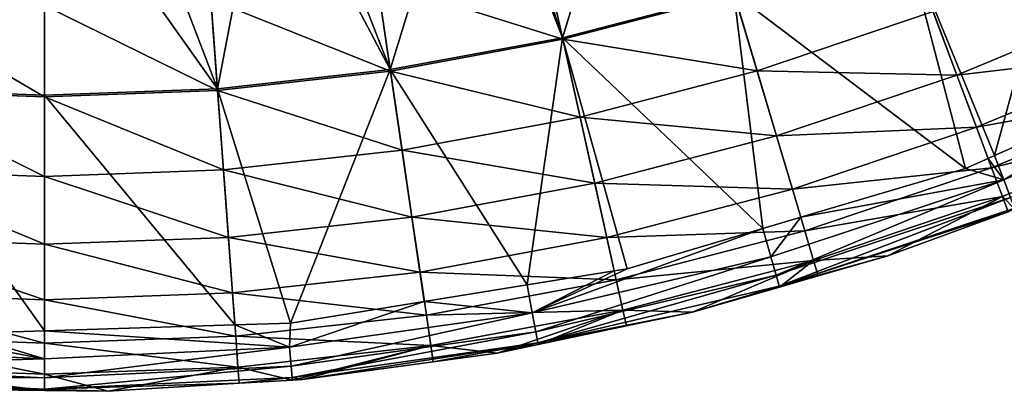
# Model space of a CAD drawing. Extents: x 6.9 to 50.6, y 0.1 to 59.3.
# Drawn here: x 30.7 to 35.6, y 0.1 to 1.9 of the extents above; entities that cross this region are included whole.
import ezdxf

# ---------------------------------------------------------------- set-up
doc = ezdxf.new("R2010")
doc.units = 0
doc.layers.add('PORCELANA', color=60, linetype='CONTINUOUS')

msp = doc.modelspace()

# ---------------------------------------------------------------- linework, layer by layer
at = {"layer": 'PORCELANA'}
for points in [[(33.4004, 1.8151, 13.8608), (33.8261, 3.1965, 14.213), (33.1312, 3.0242, 14.2129), (33.4004, 1.8151, 13.8608)], [(34.2538, 2.0373, 13.8608), (33.8261, 3.1965, 14.213), (33.4004, 1.8151, 13.8608), (34.2538, 2.0373, 13.8608)], [(33.0162, 2.9956, 14.2129), (32.95, 2.9792, 14.2129), (33.4004, 1.8151, 13.8608), (33.0162, 2.9956, 14.2129)], [(33.4004, 1.8151, 13.8608), (33.1312, 3.0242, 14.2129), (33.0162, 2.9956, 14.2129), (33.4004, 1.8151, 13.8608)], [(32.95, 2.9792, 14.2129), (32.3619, 2.884, 14.213), (32.5434, 1.6566, 13.8608), (32.95, 2.9792, 14.2129)], [(32.95, 2.9792, 14.2129), (32.5434, 1.6566, 13.8608), (33.4004, 1.8151, 13.8608), (32.95, 2.9792, 14.2129)], [(32.3619, 2.884, 14.213), (32.0835, 2.8389, 14.213), (32.5434, 1.6566, 13.8608), (32.3619, 2.884, 14.213)], [(31.6841, 1.5615, 13.8608), (31.5928, 2.8003, 14.2131), (31.2217, 2.7712, 14.2132), (31.6841, 1.5615, 13.8608)], [(31.6841, 1.5615, 13.8608), (31.9265, 2.8265, 14.2131), (31.5928, 2.8003, 14.2131), (31.6841, 1.5615, 13.8608)], [(32.5434, 1.6566, 13.8608), (31.9265, 2.8265, 14.2131), (31.6841, 1.5615, 13.8608), (32.5434, 1.6566, 13.8608)], [(32.5434, 1.6566, 13.8608), (32.0835, 2.8389, 14.213), (31.9265, 2.8265, 14.2131), (32.5434, 1.6566, 13.8608)], [(30.3604, 2.7739, 14.2132), (29.9634, 1.5615, 13.8608), (30.8238, 2.7724, 14.2132), (30.3604, 2.7739, 14.2132)], [(30.8238, 2.7724, 14.2132), (29.9634, 1.5615, 13.8608), (30.8238, 1.5298, 13.8608), (30.8238, 2.7724, 14.2132)], [(30.8238, 2.7724, 14.2132), (30.8238, 1.5298, 13.8608), (30.8249, 2.7724, 14.2132), (30.8238, 2.7724, 14.2132)], [(30.8249, 2.7724, 14.2132), (30.8238, 1.5298, 13.8608), (31.6841, 1.5615, 13.8608), (30.8249, 2.7724, 14.2132)], [(30.8249, 2.7724, 14.2132), (31.6841, 1.5615, 13.8608), (31.2217, 2.7712, 14.2132), (30.8249, 2.7724, 14.2132)], [(35.5504, 1.2293, 13.3797), (35.9443, 2.6726, 13.8608), (35.1024, 2.3231, 13.8608), (35.5504, 1.2293, 13.3797)], [(36.4266, 1.6136, 13.3797), (35.9443, 2.6726, 13.8608), (35.5504, 1.2293, 13.3797), (36.4266, 1.6136, 13.3797)], [(35.1024, 2.3231, 13.8608), (34.2538, 2.0373, 13.8608), (35.4055, 1.1657, 13.3797), (35.1024, 2.3231, 13.8608)], [(35.5504, 1.2293, 13.3797), (35.1024, 2.3231, 13.8608), (35.5182, 1.2152, 13.3797), (35.5504, 1.2293, 13.3797)], [(35.1024, 2.3231, 13.8608), (35.4055, 1.1657, 13.3797), (35.5182, 1.2152, 13.3797), (35.1024, 2.3231, 13.8608)], [(33.3035, 2.2507, 3.7354), (33.4021, 1.8074, 5.0093), (32.4782, 2.0979, 3.7354), (33.3035, 2.2507, 3.7354)], [(33.3035, 2.2507, 3.7354), (34.2561, 2.0297, 5.0093), (33.4021, 1.8074, 5.0093), (33.3035, 2.2507, 3.7354)], [(32.4782, 2.0979, 3.7354), (32.5445, 1.6488, 5.0093), (31.6513, 2.0064, 3.7354), (32.4782, 2.0979, 3.7354)], [(32.4782, 2.0979, 3.7354), (33.4021, 1.8074, 5.0093), (32.5445, 1.6488, 5.0093), (32.4782, 2.0979, 3.7354)], [(33.4004, 1.8151, 13.8608), (34.398, 0.8673, 13.3797), (34.2538, 2.0373, 13.8608), (33.4004, 1.8151, 13.8608)], [(34.2561, 2.0297, 5.0093), (34.3694, 1.6501, 6.3052), (33.4021, 1.8074, 5.0093), (34.2561, 2.0297, 5.0093)], [(34.2538, 2.0373, 13.8608), (34.398, 0.8673, 13.3797), (34.5863, 0.9231, 13.3797), (34.2538, 2.0373, 13.8608)], [(34.2538, 2.0373, 13.8608), (34.5863, 0.9231, 13.3797), (35.4055, 1.1657, 13.3797), (34.2538, 2.0373, 13.8608)], [(34.2561, 2.0297, 5.0093), (35.2445, 1.9449, 6.3052), (34.3694, 1.6501, 6.3052), (34.2561, 2.0297, 5.0093)], [(29.9962, 2.0064, 3.7354), (30.8238, 1.5219, 5.0093), (29.9628, 1.5536, 5.0093), (29.9962, 2.0064, 3.7354)], [(30.8238, 1.976, 3.7354), (30.8238, 1.5219, 5.0093), (29.9962, 2.0064, 3.7354), (30.8238, 1.976, 3.7354)], [(31.6513, 2.0064, 3.7354), (31.6847, 1.5536, 5.0093), (30.8238, 1.976, 3.7354), (31.6513, 2.0064, 3.7354)], [(30.8238, 1.976, 3.7354), (31.6847, 1.5536, 5.0093), (30.8238, 1.5219, 5.0093), (30.8238, 1.976, 3.7354)], [(31.6513, 2.0064, 3.7354), (32.5445, 1.6488, 5.0093), (31.6847, 1.5536, 5.0093), (31.6513, 2.0064, 3.7354)], [(35.2445, 1.9449, 6.3052), (36.2512, 1.9982, 7.6191), (35.363, 1.6295, 7.6192), (35.2445, 1.9449, 6.3052)], [(36.2512, 1.9982, 7.6191), (36.3657, 1.7467, 8.947), (35.363, 1.6295, 7.6192), (36.2512, 1.9982, 7.6191)], [(35.2445, 1.9449, 6.3052), (35.363, 1.6295, 7.6192), (34.3694, 1.6501, 6.3052), (35.2445, 1.9449, 6.3052)], [(33.4004, 1.8151, 13.8608), (32.5434, 1.6566, 13.8608), (33.2249, 0.5871, 13.3797), (33.4004, 1.8151, 13.8608)], [(33.4004, 1.8151, 13.8608), (33.2249, 0.5871, 13.3797), (33.6583, 0.6569, 13.3797), (33.4004, 1.8151, 13.8608)], [(33.6583, 0.6569, 13.3797), (33.7224, 0.6672, 13.3797), (33.4004, 1.8151, 13.8608), (33.6583, 0.6569, 13.3797)], [(33.4004, 1.8151, 13.8608), (33.7224, 0.6672, 13.3797), (34.398, 0.8673, 13.3797), (33.4004, 1.8151, 13.8608)], [(33.4021, 1.8074, 5.0093), (33.4881, 1.4207, 6.3052), (32.5445, 1.6488, 5.0093), (33.4021, 1.8074, 5.0093)], [(33.4021, 1.8074, 5.0093), (34.3694, 1.6501, 6.3052), (33.4881, 1.4207, 6.3052), (33.4021, 1.8074, 5.0093)], [(35.363, 1.6295, 7.6192), (36.3657, 1.7467, 8.947), (35.4602, 1.3708, 8.947), (35.363, 1.6295, 7.6192)], [(36.3657, 1.7467, 8.947), (36.4548, 1.5508, 10.2847), (35.4602, 1.3708, 8.947), (36.3657, 1.7467, 8.947)], [(31.6841, 1.5615, 13.8608), (32.0469, 0.3974, 13.3797), (32.5434, 1.6566, 13.8608), (31.6841, 1.5615, 13.8608)], [(32.5445, 1.6488, 5.0093), (32.6024, 1.2568, 6.3052), (31.6847, 1.5536, 5.0093), (32.5445, 1.6488, 5.0093)], [(32.5434, 1.6566, 13.8608), (32.0469, 0.3974, 13.3797), (32.7132, 0.5047, 13.3797), (32.5434, 1.6566, 13.8608)], [(32.5434, 1.6566, 13.8608), (32.7132, 0.5047, 13.3797), (33.2249, 0.5871, 13.3797), (32.5434, 1.6566, 13.8608)], [(32.5445, 1.6488, 5.0093), (33.4881, 1.4207, 6.3052), (32.6024, 1.2568, 6.3052), (32.5445, 1.6488, 5.0093)], [(34.3694, 1.6501, 6.3052), (34.4657, 1.3273, 7.6192), (33.4881, 1.4207, 6.3052), (34.3694, 1.6501, 6.3052)], [(34.3694, 1.6501, 6.3052), (35.363, 1.6295, 7.6192), (34.4657, 1.3273, 7.6192), (34.3694, 1.6501, 6.3052)], [(35.363, 1.6295, 7.6192), (35.4602, 1.3708, 8.947), (34.4657, 1.3273, 7.6192), (35.363, 1.6295, 7.6192)], [(35.5961, 1.1099, 13.3016), (36.4266, 1.6136, 13.3797), (35.5504, 1.2293, 13.3797), (35.5961, 1.1099, 13.3016)], [(36.7176, 1.5882, 13.3016), (36.4266, 1.6136, 13.3797), (35.5961, 1.1099, 13.3016), (36.7176, 1.5882, 13.3016)], [(35.6298, 1.0209, 13.1874), (36.7176, 1.5882, 13.3016), (35.5961, 1.1099, 13.3016), (35.6298, 1.0209, 13.1874)], [(29.9628, 1.5536, 5.0093), (30.8238, 1.1257, 6.3052), (29.9337, 1.1585, 6.3052), (29.9628, 1.5536, 5.0093)], [(30.8238, 1.5219, 5.0093), (30.8238, 1.1257, 6.3052), (29.9628, 1.5536, 5.0093), (30.8238, 1.5219, 5.0093)], [(29.9634, 1.5615, 13.8608), (30.4029, 0.3461, 13.3797), (30.8228, 0.3592, 13.3797), (29.9634, 1.5615, 13.8608)], [(29.9634, 1.5615, 13.8608), (30.8228, 0.3592, 13.3797), (30.8238, 1.5298, 13.8608), (29.9634, 1.5615, 13.8608)], [(30.8238, 1.5298, 13.8608), (30.8228, 0.3592, 13.3797), (31.7712, 0.3888, 13.3797), (30.8238, 1.5298, 13.8608)], [(30.8238, 1.5298, 13.8608), (31.7712, 0.3888, 13.3797), (31.6841, 1.5615, 13.8608), (30.8238, 1.5298, 13.8608)], [(31.6847, 1.5536, 5.0093), (31.7138, 1.1585, 6.3052), (30.8238, 1.5219, 5.0093), (31.6847, 1.5536, 5.0093)], [(30.8238, 1.5219, 5.0093), (31.7138, 1.1585, 6.3052), (30.8238, 1.1257, 6.3052), (30.8238, 1.5219, 5.0093)], [(31.6841, 1.5615, 13.8608), (31.7712, 0.3888, 13.3797), (32.0469, 0.3974, 13.3797), (31.6841, 1.5615, 13.8608)], [(31.6847, 1.5536, 5.0093), (32.6024, 1.2568, 6.3052), (31.7138, 1.1585, 6.3052), (31.6847, 1.5536, 5.0093)], [(35.4602, 1.3708, 8.947), (36.4548, 1.5508, 10.2847), (35.5359, 1.1693, 10.2847), (35.4602, 1.3708, 8.947)], [(36.4548, 1.5508, 10.2847), (36.5184, 1.411, 11.6278), (35.5359, 1.1693, 10.2847), (36.4548, 1.5508, 10.2847)], [(33.4881, 1.4207, 6.3052), (33.5613, 1.0919, 7.6192), (32.6024, 1.2568, 6.3052), (33.4881, 1.4207, 6.3052)], [(33.4881, 1.4207, 6.3052), (34.4657, 1.3273, 7.6192), (33.5613, 1.0919, 7.6192), (33.4881, 1.4207, 6.3052)], [(35.5359, 1.1693, 10.2847), (36.5184, 1.411, 11.6278), (35.5899, 1.0256, 11.6278), (35.5359, 1.1693, 10.2847)], [(35.6519, 0.9628, 12.9085), (35.5899, 1.0256, 11.6278), (36.5184, 1.411, 11.6278), (35.6519, 0.9628, 12.9085)], [(34.4657, 1.3273, 7.6192), (34.5447, 1.0624, 8.947), (33.5613, 1.0919, 7.6192), (34.4657, 1.3273, 7.6192)], [(34.4657, 1.3273, 7.6192), (35.4602, 1.3708, 8.947), (34.5447, 1.0624, 8.947), (34.4657, 1.3273, 7.6192)], [(35.4602, 1.3708, 8.947), (35.5359, 1.1693, 10.2847), (34.5447, 1.0624, 8.947), (35.4602, 1.3708, 8.947)], [(32.6024, 1.2568, 6.3052), (32.6517, 0.9236, 7.6192), (31.7138, 1.1585, 6.3052), (32.6024, 1.2568, 6.3052)], [(32.6024, 1.2568, 6.3052), (33.5613, 1.0919, 7.6192), (32.6517, 0.9236, 7.6192), (32.6024, 1.2568, 6.3052)], [(35.5961, 1.1099, 13.3016), (35.5504, 1.2293, 13.3797), (35.5182, 1.2152, 13.3797), (35.5961, 1.1099, 13.3016)], [(35.5182, 1.2152, 13.3797), (35.4055, 1.1657, 13.3797), (35.5961, 1.1099, 13.3016), (35.5182, 1.2152, 13.3797)], [(29.9337, 1.1585, 6.3052), (30.8238, 0.7888, 7.6192), (29.909, 0.8225, 7.6192), (29.9337, 1.1585, 6.3052)], [(30.8238, 1.1257, 6.3052), (30.8238, 0.7888, 7.6192), (29.9337, 1.1585, 6.3052), (30.8238, 1.1257, 6.3052)], [(31.7138, 1.1585, 6.3052), (31.7386, 0.8225, 7.6192), (30.8238, 1.1257, 6.3052), (31.7138, 1.1585, 6.3052)], [(31.7138, 1.1585, 6.3052), (32.6517, 0.9236, 7.6192), (31.7386, 0.8225, 7.6192), (31.7138, 1.1585, 6.3052)], [(34.5447, 1.0624, 8.947), (35.5359, 1.1693, 10.2847), (34.6062, 0.8562, 10.2847), (34.5447, 1.0624, 8.947)], [(35.5961, 1.1099, 13.3016), (35.4055, 1.1657, 13.3797), (34.5863, 0.9231, 13.3797), (35.5961, 1.1099, 13.3016)], [(35.5359, 1.1693, 10.2847), (35.5899, 1.0256, 11.6278), (34.6062, 0.8562, 10.2847), (35.5359, 1.1693, 10.2847)], [(30.8238, 1.1257, 6.3052), (31.7386, 0.8225, 7.6192), (30.8238, 0.7888, 7.6192), (30.8238, 1.1257, 6.3052)], [(33.5613, 1.0919, 7.6192), (33.6213, 0.8221, 8.947), (32.6517, 0.9236, 7.6192), (33.5613, 1.0919, 7.6192)], [(33.5613, 1.0919, 7.6192), (34.5447, 1.0624, 8.947), (33.6213, 0.8221, 8.947), (33.5613, 1.0919, 7.6192)], [(35.5961, 1.1099, 13.3016), (34.5863, 0.9231, 13.3797), (34.438, 0.7272, 13.3016), (35.5961, 1.1099, 13.3016)], [(34.4639, 0.6357, 13.1874), (35.5961, 1.1099, 13.3016), (34.438, 0.7272, 13.3016), (34.4639, 0.6357, 13.1874)], [(35.6298, 1.0209, 13.1874), (35.5961, 1.1099, 13.3016), (34.4639, 0.6357, 13.1874), (35.6298, 1.0209, 13.1874)], [(34.5447, 1.0624, 8.947), (34.6062, 0.8562, 10.2847), (33.6213, 0.8221, 8.947), (34.5447, 1.0624, 8.947)], [(34.4793, 0.5811, 13.05), (35.6298, 1.0209, 13.1874), (34.4639, 0.6357, 13.1874), (34.4793, 0.5811, 13.05)], [(35.6499, 0.9678, 13.05), (35.6298, 1.0209, 13.1874), (34.4793, 0.5811, 13.05), (35.6499, 0.9678, 13.05)], [(34.6062, 0.8562, 10.2847), (35.5899, 1.0256, 11.6278), (34.6501, 0.7091, 11.6278), (34.6062, 0.8562, 10.2847)], [(35.0195, 0.7312, 12.9085), (34.6501, 0.7091, 11.6278), (35.5899, 1.0256, 11.6278), (35.0195, 0.7312, 12.9085)], [(35.0195, 0.7312, 12.9085), (35.5899, 1.0256, 11.6278), (35.6182, 0.9504, 12.9085), (35.0195, 0.7312, 12.9085)], [(35.6182, 0.9504, 12.9085), (35.5899, 1.0256, 11.6278), (35.6519, 0.9628, 12.9085), (35.6182, 0.9504, 12.9085)], [(34.4793, 0.5811, 13.05), (35.6182, 0.9504, 12.9085), (35.6499, 0.9678, 13.05), (34.4793, 0.5811, 13.05)], [(34.4793, 0.5811, 13.05), (35.0195, 0.7312, 12.9085), (35.6182, 0.9504, 12.9085), (34.4793, 0.5811, 13.05)], [(32.6517, 0.9236, 7.6192), (32.6921, 0.6501, 8.9471), (31.7386, 0.8225, 7.6192), (32.6517, 0.9236, 7.6192)], [(32.6517, 0.9236, 7.6192), (33.6213, 0.8221, 8.947), (32.6921, 0.6501, 8.9471), (32.6517, 0.9236, 7.6192)], [(34.438, 0.7272, 13.3016), (34.5863, 0.9231, 13.3797), (34.398, 0.8673, 13.3797), (34.438, 0.7272, 13.3016)], [(34.438, 0.7272, 13.3016), (34.398, 0.8673, 13.3797), (33.2505, 0.4478, 13.3016), (34.438, 0.7272, 13.3016)], [(33.2505, 0.4478, 13.3016), (34.398, 0.8673, 13.3797), (33.7224, 0.6672, 13.3797), (33.2505, 0.4478, 13.3016)], [(33.6213, 0.8221, 8.947), (34.6062, 0.8562, 10.2847), (33.6681, 0.612, 10.2847), (33.6213, 0.8221, 8.947)], [(34.6062, 0.8562, 10.2847), (34.6501, 0.7091, 11.6278), (33.6681, 0.612, 10.2847), (34.6062, 0.8562, 10.2847)], [(29.909, 0.8225, 7.6192), (30.8238, 0.5124, 8.9471), (29.8887, 0.5469, 8.9471), (29.909, 0.8225, 7.6192)], [(30.8238, 0.7888, 7.6192), (30.8238, 0.5124, 8.9471), (29.909, 0.8225, 7.6192), (30.8238, 0.7888, 7.6192)], [(31.7386, 0.8225, 7.6192), (31.7589, 0.5469, 8.9471), (30.8238, 0.7888, 7.6192), (31.7386, 0.8225, 7.6192)], [(30.8238, 0.7888, 7.6192), (31.7589, 0.5469, 8.9471), (30.8238, 0.5124, 8.9471), (30.8238, 0.7888, 7.6192)], [(31.7386, 0.8225, 7.6192), (32.6921, 0.6501, 8.9471), (31.7589, 0.5469, 8.9471), (31.7386, 0.8225, 7.6192)], [(33.6213, 0.8221, 8.947), (33.6681, 0.612, 10.2847), (32.6921, 0.6501, 8.9471), (33.6213, 0.8221, 8.947)], [(33.268, 0.3543, 13.1874), (34.438, 0.7272, 13.3016), (33.2505, 0.4478, 13.3016), (33.268, 0.3543, 13.1874)], [(34.4639, 0.6357, 13.1874), (34.438, 0.7272, 13.3016), (33.268, 0.3543, 13.1874), (34.4639, 0.6357, 13.1874)], [(33.6681, 0.612, 10.2847), (34.6501, 0.7091, 11.6278), (33.7014, 0.4621, 11.6278), (33.6681, 0.612, 10.2847)], [(34.6501, 0.7091, 11.6278), (34.0477, 0.4522, 12.9085), (33.7014, 0.4621, 11.6278), (34.6501, 0.7091, 11.6278)], [(34.6501, 0.7091, 11.6278), (34.4806, 0.5765, 12.9085), (34.0477, 0.4522, 12.9085), (34.6501, 0.7091, 11.6278)], [(34.6733, 0.6318, 12.9085), (35.0195, 0.7312, 12.9085), (34.4793, 0.5811, 13.05), (34.6733, 0.6318, 12.9085)], [(34.6733, 0.6318, 12.9085), (34.4806, 0.5765, 12.9085), (34.6501, 0.7091, 11.6278), (34.6733, 0.6318, 12.9085)], [(34.6733, 0.6318, 12.9085), (34.6501, 0.7091, 11.6278), (35.0195, 0.7312, 12.9085), (34.6733, 0.6318, 12.9085)], [(32.6921, 0.6501, 8.9471), (32.7235, 0.4373, 10.2847), (31.7589, 0.5469, 8.9471), (32.6921, 0.6501, 8.9471)], [(32.6921, 0.6501, 8.9471), (33.6681, 0.612, 10.2847), (32.7235, 0.4373, 10.2847), (32.6921, 0.6501, 8.9471)], [(33.6583, 0.6569, 13.3797), (33.2249, 0.5871, 13.3797), (33.2505, 0.4478, 13.3016), (33.6583, 0.6569, 13.3797)], [(33.2505, 0.4478, 13.3016), (33.7224, 0.6672, 13.3797), (33.6583, 0.6569, 13.3797), (33.2505, 0.4478, 13.3016)], [(33.6681, 0.612, 10.2847), (33.7014, 0.4621, 11.6278), (32.7235, 0.4373, 10.2847), (33.6681, 0.612, 10.2847)], [(33.2785, 0.2985, 13.05), (34.4639, 0.6357, 13.1874), (33.268, 0.3543, 13.1874), (33.2785, 0.2985, 13.05)], [(34.4793, 0.5811, 13.05), (34.4639, 0.6357, 13.1874), (33.2785, 0.2985, 13.05), (34.4793, 0.5811, 13.05)], [(34.4793, 0.5811, 13.05), (34.4806, 0.5765, 12.9085), (34.6733, 0.6318, 12.9085), (34.4793, 0.5811, 13.05)], [(29.8887, 0.5469, 8.9471), (30.8238, 0.2973, 10.2847), (29.8728, 0.3323, 10.2847), (29.8887, 0.5469, 8.9471)], [(30.8238, 0.5124, 8.9471), (30.8238, 0.2973, 10.2847), (29.8887, 0.5469, 8.9471), (30.8238, 0.5124, 8.9471)], [(31.7589, 0.5469, 8.9471), (31.7747, 0.3323, 10.2847), (30.8238, 0.5124, 8.9471), (31.7589, 0.5469, 8.9471)], [(31.7589, 0.5469, 8.9471), (32.7235, 0.4373, 10.2847), (31.7747, 0.3323, 10.2847), (31.7589, 0.5469, 8.9471)], [(33.2505, 0.4478, 13.3016), (33.2249, 0.5871, 13.3797), (32.7132, 0.5047, 13.3797), (33.2505, 0.4478, 13.3016)], [(33.2785, 0.2985, 13.05), (34.0477, 0.4522, 12.9085), (34.4793, 0.5811, 13.05), (33.2785, 0.2985, 13.05)], [(34.4793, 0.5811, 13.05), (34.0477, 0.4522, 12.9085), (34.4806, 0.5765, 12.9085), (34.4793, 0.5811, 13.05)], [(30.8238, 0.5124, 8.9471), (31.7747, 0.3323, 10.2847), (30.8238, 0.2973, 10.2847), (30.8238, 0.5124, 8.9471)], [(33.2505, 0.4478, 13.3016), (32.7132, 0.5047, 13.3797), (32.0421, 0.2775, 13.3016), (33.2505, 0.4478, 13.3016)], [(32.0421, 0.2775, 13.3016), (32.7132, 0.5047, 13.3797), (32.0469, 0.3974, 13.3797), (32.0421, 0.2775, 13.3016)], [(32.051, 0.1829, 13.1874), (33.2505, 0.4478, 13.3016), (32.0421, 0.2775, 13.3016), (32.051, 0.1829, 13.1874)], [(33.268, 0.3543, 13.1874), (33.2505, 0.4478, 13.3016), (32.051, 0.1829, 13.1874), (33.268, 0.3543, 13.1874)], [(32.7235, 0.4373, 10.2847), (33.7014, 0.4621, 11.6278), (32.746, 0.2854, 11.6278), (32.7235, 0.4373, 10.2847)], [(33.076, 0.248, 12.9085), (32.746, 0.2854, 11.6278), (33.7014, 0.4621, 11.6278), (33.076, 0.248, 12.9085)], [(33.076, 0.248, 12.9085), (33.7014, 0.4621, 11.6278), (33.2798, 0.2909, 12.9085), (33.076, 0.248, 12.9085)], [(33.2785, 0.2985, 13.05), (33.7191, 0.3832, 12.9085), (34.0477, 0.4522, 12.9085), (33.2785, 0.2985, 13.05)], [(33.7014, 0.4621, 11.6278), (33.7191, 0.3832, 12.9085), (33.2798, 0.2909, 12.9085), (33.7014, 0.4621, 11.6278)], [(33.7014, 0.4621, 11.6278), (34.0477, 0.4522, 12.9085), (33.7191, 0.3832, 12.9085), (33.7014, 0.4621, 11.6278)], [(30.8232, 0.2204, 13.3016), (29.8781, 0.3968, 13.3797), (29.6042, 0.2776, 13.3016), (30.8232, 0.2204, 13.3016)], [(30.8232, 0.2204, 13.3016), (30.4029, 0.3461, 13.3797), (29.8781, 0.3968, 13.3797), (30.8232, 0.2204, 13.3016)], [(32.0421, 0.2775, 13.3016), (32.0469, 0.3974, 13.3797), (31.7712, 0.3888, 13.3797), (32.0421, 0.2775, 13.3016)], [(32.7235, 0.4373, 10.2847), (32.746, 0.2854, 11.6278), (31.7747, 0.3323, 10.2847), (32.7235, 0.4373, 10.2847)], [(30.8228, 0.3592, 13.3797), (30.4029, 0.3461, 13.3797), (30.8232, 0.2204, 13.3016), (30.8228, 0.3592, 13.3797)], [(30.8228, 0.3592, 13.3797), (32.0421, 0.2775, 13.3016), (31.7712, 0.3888, 13.3797), (30.8228, 0.3592, 13.3797)], [(30.8228, 0.3592, 13.3797), (30.8232, 0.2204, 13.3016), (32.0421, 0.2775, 13.3016), (30.8228, 0.3592, 13.3797)], [(32.0563, 0.1263, 13.05), (33.268, 0.3543, 13.1874), (32.051, 0.1829, 13.1874), (32.0563, 0.1263, 13.05)], [(33.2785, 0.2985, 13.05), (33.268, 0.3543, 13.1874), (32.0563, 0.1263, 13.05), (33.2785, 0.2985, 13.05)], [(33.2798, 0.2909, 12.9085), (33.7191, 0.3832, 12.9085), (33.2785, 0.2985, 13.05), (33.2798, 0.2909, 12.9085)], [(29.8728, 0.3323, 10.2847), (30.8238, 0.1437, 11.6278), (29.8616, 0.1791, 11.6278), (29.8728, 0.3323, 10.2847)], [(30.8238, 0.2973, 10.2847), (30.8238, 0.1437, 11.6278), (29.8728, 0.3323, 10.2847), (30.8238, 0.2973, 10.2847)], [(31.7747, 0.3323, 10.2847), (31.786, 0.1791, 11.6278), (30.8238, 0.2973, 10.2847), (31.7747, 0.3323, 10.2847)], [(30.8238, 0.2973, 10.2847), (31.786, 0.1791, 11.6278), (30.8238, 0.1437, 11.6278), (30.8238, 0.2973, 10.2847)], [(31.7747, 0.3323, 10.2847), (32.746, 0.2854, 11.6278), (31.786, 0.1791, 11.6278), (31.7747, 0.3323, 10.2847)], [(32.0563, 0.1263, 13.05), (32.1065, 0.1173, 12.9085), (33.2785, 0.2985, 13.05), (32.0563, 0.1263, 13.05)], [(33.2785, 0.2985, 13.05), (32.1065, 0.1173, 12.9085), (32.7579, 0.2051, 12.9085), (33.2785, 0.2985, 13.05)], [(33.2785, 0.2985, 13.05), (32.7579, 0.2051, 12.9085), (33.076, 0.248, 12.9085), (33.2785, 0.2985, 13.05)], [(33.076, 0.248, 12.9085), (33.2798, 0.2909, 12.9085), (33.2785, 0.2985, 13.05), (33.076, 0.248, 12.9085)], [(29.5953, 0.183, 13.1874), (30.8232, 0.2204, 13.3016), (29.6042, 0.2776, 13.3016), (29.5953, 0.183, 13.1874)], [(32.051, 0.1829, 13.1874), (32.0421, 0.2775, 13.3016), (30.8232, 0.1253, 13.1874), (32.051, 0.1829, 13.1874)], [(30.8232, 0.1253, 13.1874), (32.0421, 0.2775, 13.3016), (30.8232, 0.2204, 13.3016), (30.8232, 0.1253, 13.1874)], [(32.746, 0.2854, 11.6278), (32.0575, 0.1143, 12.9085), (31.786, 0.1791, 11.6278), (32.746, 0.2854, 11.6278)], [(32.746, 0.2854, 11.6278), (32.1065, 0.1173, 12.9085), (32.0575, 0.1143, 12.9085), (32.746, 0.2854, 11.6278)], [(32.7579, 0.2051, 12.9085), (32.1065, 0.1173, 12.9085), (32.746, 0.2854, 11.6278), (32.7579, 0.2051, 12.9085)], [(32.7579, 0.2051, 12.9085), (32.746, 0.2854, 11.6278), (33.076, 0.248, 12.9085), (32.7579, 0.2051, 12.9085)], [(30.8232, 0.1253, 13.1874), (30.8232, 0.2204, 13.3016), (29.5953, 0.183, 13.1874), (30.8232, 0.1253, 13.1874)], [(29.5899, 0.1264, 13.05), (30.8232, 0.1253, 13.1874), (29.5953, 0.183, 13.1874), (29.5899, 0.1264, 13.05)], [(30.8238, 0.1437, 11.6278), (30.8236, 0.0625, 12.9085), (29.8616, 0.1791, 11.6278), (30.8238, 0.1437, 11.6278)], [(29.8616, 0.1791, 11.6278), (30.8236, 0.0625, 12.9085), (30.1776, 0.0706, 12.9085), (29.8616, 0.1791, 11.6278)], [(32.0563, 0.1263, 13.05), (32.051, 0.1829, 13.1874), (30.8232, 0.0685, 13.05), (32.0563, 0.1263, 13.05)], [(30.8232, 0.0685, 13.05), (32.051, 0.1829, 13.1874), (30.8232, 0.1253, 13.1874), (30.8232, 0.0685, 13.05)], [(31.786, 0.1791, 11.6278), (31.14, 0.0585, 12.9085), (30.8238, 0.1437, 11.6278), (31.786, 0.1791, 11.6278)], [(31.786, 0.1791, 11.6278), (31.7921, 0.0982, 12.9085), (31.14, 0.0585, 12.9085), (31.786, 0.1791, 11.6278)], [(31.786, 0.1791, 11.6278), (32.0575, 0.1143, 12.9085), (31.7921, 0.0982, 12.9085), (31.786, 0.1791, 11.6278)], [(30.8232, 0.0685, 13.05), (30.8232, 0.1253, 13.1874), (29.5899, 0.1264, 13.05), (30.8232, 0.0685, 13.05)], [(29.5899, 0.1264, 13.05), (30.1776, 0.0706, 12.9085), (30.8232, 0.0685, 13.05), (29.5899, 0.1264, 13.05)], [(30.8232, 0.0685, 13.05), (31.7921, 0.0982, 12.9085), (32.0563, 0.1263, 13.05), (30.8232, 0.0685, 13.05)], [(30.8232, 0.0685, 13.05), (31.14, 0.0585, 12.9085), (31.7921, 0.0982, 12.9085), (30.8232, 0.0685, 13.05)], [(30.8238, 0.1437, 11.6278), (31.14, 0.0585, 12.9085), (30.8236, 0.0625, 12.9085), (30.8238, 0.1437, 11.6278)], [(31.7921, 0.0982, 12.9085), (32.0575, 0.1143, 12.9085), (32.0563, 0.1263, 13.05), (31.7921, 0.0982, 12.9085)], [(32.0563, 0.1263, 13.05), (32.0575, 0.1143, 12.9085), (32.1065, 0.1173, 12.9085), (32.0563, 0.1263, 13.05)], [(30.8232, 0.0685, 13.05), (30.1776, 0.0706, 12.9085), (30.8236, 0.0625, 12.9085), (30.8232, 0.0685, 13.05)], [(30.8236, 0.0625, 12.9085), (31.14, 0.0585, 12.9085), (30.8232, 0.0685, 13.05), (30.8236, 0.0625, 12.9085)]]:
    msp.add_3dface(points, dxfattribs=at)

doc.saveas('drawing.dxf')
